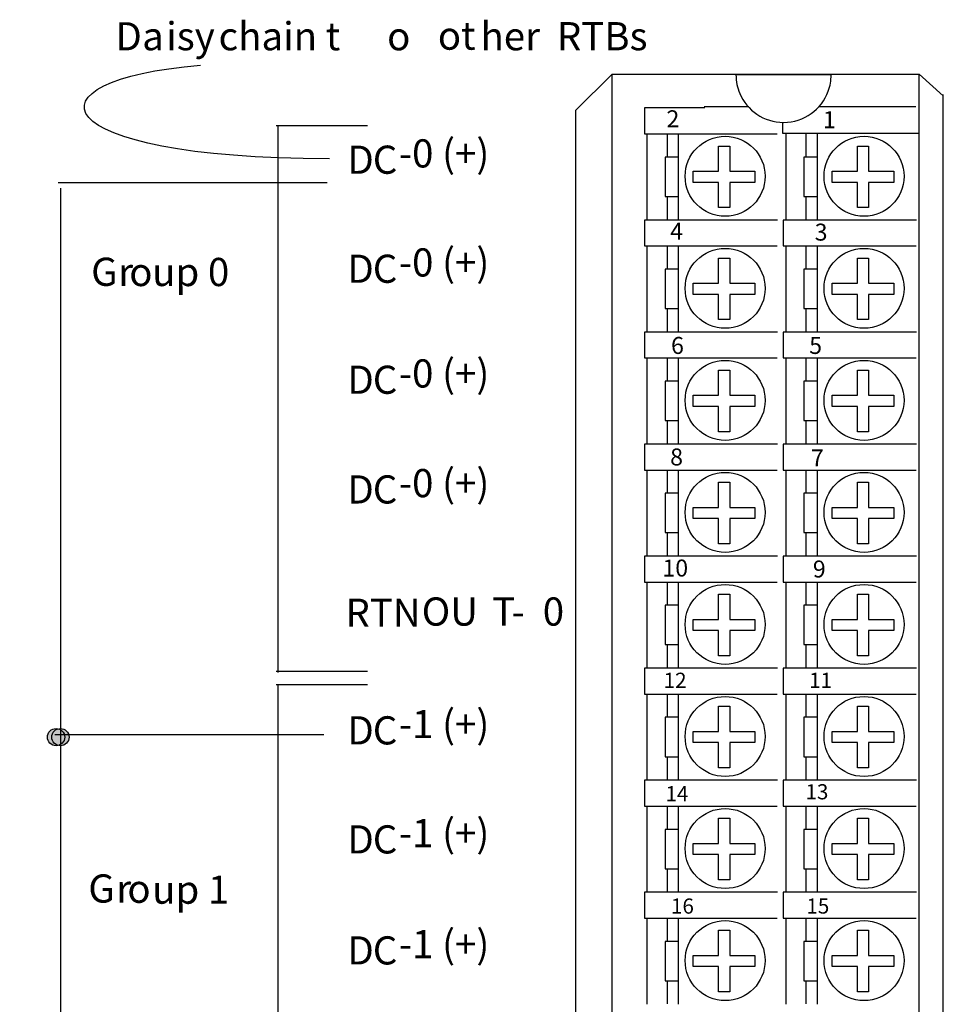
# Model space of a CAD drawing. Extents: x 57 to 152, y 78 to 191.
# Drawn here: x 57 to 116, y 127 to 191 of the extents above; entities that cross this region are included whole.
import ezdxf

# ---------------------------------------------------------------- set-up
doc = ezdxf.new("R2010")
doc.units = 0
doc.layers.add('LAYER_1', color=160, linetype='Continuous')
doc.styles.add('STD', font='txt')

# ---------------------------------------------------------------- blocks, each defined once
blk = doc.blocks.new('AI9-BLK290')
at = {"layer": 'LAYER_1', "color": 7}
blk.add_open_spline([(7.997, -3.03), (-10.756, -3.03), (-12.095, 2.093), (-0.375, 3.031)], degree=3, dxfattribs=at)
blk = doc.blocks.new('AI9-BLK289')
at = {"layer": 'LAYER_1', "color": 7, "lineweight": 0, "insert": (-0.445, 0.782), "char_height": 1.29142, "attachment_point": 1, "style": 'STD'}
blk.add_mtext('\\fUnivers CondensedLight|b0|i0;\\H1.2914;\\C7;1', dxfattribs=at)
blk = doc.blocks.new('AI9-BLK288')
at = {"layer": 'LAYER_1', "color": 7, "lineweight": 0, "insert": (-0.445, 0.782), "char_height": 1.29142, "attachment_point": 1, "style": 'STD'}
blk.add_mtext('\\fUnivers CondensedLight|b0|i0;\\H1.2914;\\C7;2', dxfattribs=at)
blk = doc.blocks.new('AI9-BLK287')
at = {"layer": 'LAYER_1', "color": 7, "lineweight": 0, "insert": (-0.445, 0.782), "char_height": 1.29142, "attachment_point": 1, "style": 'STD'}
blk.add_mtext('\\fUnivers CondensedLight|b0|i0;\\H1.2914;\\C7;3', dxfattribs=at)
blk = doc.blocks.new('AI9-BLK286')
at = {"layer": 'LAYER_1', "color": 7, "lineweight": 0, "insert": (-0.445, 0.782), "char_height": 1.29142, "attachment_point": 1, "style": 'STD'}
blk.add_mtext('\\fUnivers CondensedLight|b0|i0;\\H1.2914;\\C7;4', dxfattribs=at)
blk = doc.blocks.new('AI9-BLK285')
at = {"layer": 'LAYER_1', "color": 7, "lineweight": 0, "insert": (-0.445, 0.782), "char_height": 1.29142, "attachment_point": 1, "style": 'STD'}
blk.add_mtext('\\fUnivers CondensedLight|b0|i0;\\H1.2914;\\C7;5', dxfattribs=at)
blk = doc.blocks.new('AI9-BLK284')
at = {"layer": 'LAYER_1', "color": 7, "lineweight": 0, "insert": (-0.445, 0.782), "char_height": 1.29142, "attachment_point": 1, "style": 'STD'}
blk.add_mtext('\\fUnivers CondensedLight|b0|i0;\\H1.2914;\\C7;6', dxfattribs=at)
blk = doc.blocks.new('AI9-BLK283')
at = {"layer": 'LAYER_1', "color": 7, "lineweight": 0, "insert": (-0.445, 0.782), "char_height": 1.29142, "attachment_point": 1, "style": 'STD'}
blk.add_mtext('\\fUnivers CondensedLight|b0|i0;\\H1.2914;\\C7;7', dxfattribs=at)
blk = doc.blocks.new('AI9-BLK282')
at = {"layer": 'LAYER_1', "color": 7, "lineweight": 0, "insert": (-0.445, 0.782), "char_height": 1.29142, "attachment_point": 1, "style": 'STD'}
blk.add_mtext('\\fUnivers CondensedLight|b0|i0;\\H1.2914;\\C7;8', dxfattribs=at)
blk = doc.blocks.new('AI9-BLK281')
at = {"layer": 'LAYER_1', "color": 7, "lineweight": 0, "insert": (-0.445, 0.782), "char_height": 1.29142, "attachment_point": 1, "style": 'STD'}
blk.add_mtext('\\fUnivers CondensedLight|b0|i0;\\H1.2914;\\C7;9', dxfattribs=at)
blk = doc.blocks.new('AI9-BLK280')
at = {"layer": 'LAYER_1', "color": 7, "lineweight": 0, "insert": (-0.897, 0.782), "char_height": 1.29142, "attachment_point": 1, "style": 'STD'}
blk.add_mtext('\\fUnivers CondensedLight|b0|i0;\\H1.2914;\\C7;10', dxfattribs=at)
blk = doc.blocks.new('AI9-BLK279')
at = {"layer": 'LAYER_1', "color": 7, "lineweight": 0, "insert": (-0.897, 0.782), "char_height": 1.29142, "attachment_point": 1, "style": 'STD'}
blk.add_mtext('\\fUnivers CondensedLight|b0|i0;\\H1.2914;\\C7;11', dxfattribs=at)
blk = doc.blocks.new('AI9-BLK278')
at = {"layer": 'LAYER_1', "color": 7, "lineweight": 0, "insert": (-0.897, 0.782), "char_height": 1.29142, "attachment_point": 1, "style": 'STD'}
blk.add_mtext('\\fUnivers CondensedLight|b0|i0;\\H1.2914;\\C7;12', dxfattribs=at)
blk = doc.blocks.new('AI9-BLK277')
at = {"layer": 'LAYER_1', "color": 7, "lineweight": 0, "insert": (-0.897, 0.782), "char_height": 1.29142, "attachment_point": 1, "style": 'STD'}
blk.add_mtext('\\fUnivers CondensedLight|b0|i0;\\H1.2914;\\C7;13', dxfattribs=at)
blk = doc.blocks.new('AI9-BLK276')
at = {"layer": 'LAYER_1', "color": 7, "lineweight": 0, "insert": (-0.897, 0.782), "char_height": 1.29142, "attachment_point": 1, "style": 'STD'}
blk.add_mtext('\\fUnivers CondensedLight|b0|i0;\\H1.2914;\\C7;14', dxfattribs=at)
blk = doc.blocks.new('AI9-BLK275')
at = {"layer": 'LAYER_1', "color": 7, "lineweight": 0, "insert": (-0.897, 0.782), "char_height": 1.29142, "attachment_point": 1, "style": 'STD'}
blk.add_mtext('\\fUnivers CondensedLight|b0|i0;\\H1.2914;\\C7;15', dxfattribs=at)
blk = doc.blocks.new('AI9-BLK274')
at = {"layer": 'LAYER_1', "color": 7, "lineweight": 0, "insert": (-0.897, 0.782), "char_height": 1.29142, "attachment_point": 1, "style": 'STD'}
blk.add_mtext('\\fUnivers CondensedLight|b0|i0;\\H1.2914;\\C7;16', dxfattribs=at)
blk = doc.blocks.new('AI9-BLK263')
at = {"layer": 'LAYER_1', "color": 7, "lineweight": 0, "insert": (-0.793, 1.106), "char_height": 1.82689, "attachment_point": 1, "style": 'STD'}
blk.add_mtext('\\fUnivers CondensedLight|b0|i0;\\H1.8269;\\C7;G', dxfattribs=at)
blk = doc.blocks.new('AI9-BLK262')
at = {"layer": 'LAYER_1', "color": 7, "lineweight": 0, "insert": (-0.401, 1.106), "char_height": 1.82689, "attachment_point": 1, "style": 'STD'}
blk.add_mtext('\\fUnivers CondensedLight|b0|i0;\\H1.8269;\\C7;r', dxfattribs=at)
blk = doc.blocks.new('AI9-BLK261')
at = {"layer": 'LAYER_1', "color": 7, "lineweight": 0, "insert": (-0.674, 1.106), "char_height": 1.82689, "attachment_point": 1, "style": 'STD'}
blk.add_mtext('\\fUnivers CondensedLight|b0|i0;\\H1.8269;\\C7;o', dxfattribs=at)
blk = doc.blocks.new('AI9-BLK260')
at = {"layer": 'LAYER_1', "color": 7, "lineweight": 0, "insert": (-2.277, 1.106), "char_height": 1.82689, "attachment_point": 1, "style": 'STD'}
blk.add_mtext('\\fUnivers CondensedLight|b0|i0;\\H1.8269;\\C7;up 0', dxfattribs=at)
blk = doc.blocks.new('AI9-BLK255')
at = {"layer": 'LAYER_1', "color": 7, "lineweight": 0, "insert": (-0.793, 1.106), "char_height": 1.82689, "attachment_point": 1, "style": 'STD'}
blk.add_mtext('\\fUnivers CondensedLight|b0|i0;\\H1.8269;\\C7;G', dxfattribs=at)
blk = doc.blocks.new('AI9-BLK254')
at = {"layer": 'LAYER_1', "color": 7, "lineweight": 0, "insert": (-0.401, 1.106), "char_height": 1.82689, "attachment_point": 1, "style": 'STD'}
blk.add_mtext('\\fUnivers CondensedLight|b0|i0;\\H1.8269;\\C7;r', dxfattribs=at)
blk = doc.blocks.new('AI9-BLK253')
at = {"layer": 'LAYER_1', "color": 7, "lineweight": 0, "insert": (-0.674, 1.106), "char_height": 1.82689, "attachment_point": 1, "style": 'STD'}
blk.add_mtext('\\fUnivers CondensedLight|b0|i0;\\H1.8269;\\C7;o', dxfattribs=at)
blk = doc.blocks.new('AI9-BLK252')
at = {"layer": 'LAYER_1', "color": 7, "lineweight": 0, "insert": (-2.277, 1.106), "char_height": 1.82689, "attachment_point": 1, "style": 'STD'}
blk.add_mtext('\\fUnivers CondensedLight|b0|i0;\\H1.8269;\\C7;up 1', dxfattribs=at)
blk = doc.blocks.new('AI9-BLK251')
at = {"layer": 'LAYER_1', "color": 7, "lineweight": 0, "insert": (-0.818, 1.106), "char_height": 1.82689, "attachment_point": 1, "style": 'STD'}
blk.add_mtext('\\fUnivers CondensedLight|b0|i0;\\H1.8269;\\C7;D', dxfattribs=at)
blk = doc.blocks.new('AI9-BLK250')
at = {"layer": 'LAYER_1', "color": 7, "lineweight": 0, "insert": (-0.592, 1.106), "char_height": 1.82689, "attachment_point": 1, "style": 'STD'}
blk.add_mtext('\\fUnivers CondensedLight|b0|i0;\\H1.8269;\\C7;a', dxfattribs=at)
blk = doc.blocks.new('AI9-BLK249')
at = {"layer": 'LAYER_1', "color": 7, "lineweight": 0, "insert": (-1.364, 1.106), "char_height": 1.82689, "attachment_point": 1, "style": 'STD'}
blk.add_mtext('\\fUnivers CondensedLight|b0|i0;\\H1.8269;\\C7;isy', dxfattribs=at)
blk = doc.blocks.new('AI9-BLK248')
at = {"layer": 'LAYER_1', "color": 7, "lineweight": 0, "insert": (-3.757, 1.106), "char_height": 1.82689, "attachment_point": 1, "style": 'STD'}
blk.add_mtext('\\fUnivers CondensedLight|b0|i0;\\H1.8269;\\C7; chain t', dxfattribs=at)
blk = doc.blocks.new('AI9-BLK247')
at = {"layer": 'LAYER_1', "color": 7, "lineweight": 0, "insert": (-0.674, 1.106), "char_height": 1.82689, "attachment_point": 1, "style": 'STD'}
blk.add_mtext('\\fUnivers CondensedLight|b0|i0;\\H1.8269;\\C7;o', dxfattribs=at)
blk = doc.blocks.new('AI9-BLK246')
at = {"layer": 'LAYER_1', "color": 7, "lineweight": 0, "insert": (-0.26, 1.106), "char_height": 1.82689, "attachment_point": 1, "style": 'STD'}
blk.add_mtext('\\fUnivers CondensedLight|b0|i0;\\H1.8269;\\C7; ', dxfattribs=at)
blk = doc.blocks.new('AI9-BLK245')
at = {"layer": 'LAYER_1', "color": 7, "lineweight": 0, "insert": (-1.084, 1.106), "char_height": 1.82689, "attachment_point": 1, "style": 'STD'}
blk.add_mtext('\\fUnivers CondensedLight|b0|i0;\\H1.8269;\\C7;ot', dxfattribs=at)
blk = doc.blocks.new('AI9-BLK244')
at = {"layer": 'LAYER_1', "color": 7, "lineweight": 0, "insert": (-1.705, 1.106), "char_height": 1.82689, "attachment_point": 1, "style": 'STD'}
blk.add_mtext('\\fUnivers CondensedLight|b0|i0;\\H1.8269;\\C7;her', dxfattribs=at)
blk = doc.blocks.new('AI9-BLK243')
at = {"layer": 'LAYER_1', "color": 7, "lineweight": 0, "insert": (-2.697, 1.106), "char_height": 1.82689, "attachment_point": 1, "style": 'STD'}
blk.add_mtext('\\fUnivers CondensedLight|b0|i0;\\H1.8269;\\C7; RTBs', dxfattribs=at)
blk = doc.blocks.new('AI9-BLK93')
at = {"layer": 'LAYER_1', "color": 7, "lineweight": 0, "insert": (-0.818, 1.106), "char_height": 1.82689, "attachment_point": 1, "style": 'STD'}
blk.add_mtext('\\fUnivers CondensedLight|b0|i0;\\H1.8269;\\C7;D', dxfattribs=at)
blk = doc.blocks.new('AI9-BLK92')
at = {"layer": 'LAYER_1', "color": 7, "lineweight": 0, "insert": (-0.712, 1.106), "char_height": 1.82689, "attachment_point": 1, "style": 'STD'}
blk.add_mtext('\\fUnivers CondensedLight|b0|i0;\\H1.8269;\\C7;C', dxfattribs=at)
blk = doc.blocks.new('AI9-BLK91')
at = {"layer": 'LAYER_1', "color": 7, "lineweight": 0, "insert": (-2.708, 1.106), "char_height": 1.82689, "attachment_point": 1, "style": 'STD'}
blk.add_mtext('\\fUnivers CondensedLight|b0|i0;\\H1.8269;\\C7;-0 (+)', dxfattribs=at)
blk = doc.blocks.new('AI9-BLK90')
at = {"layer": 'LAYER_1', "color": 7, "lineweight": 0, "insert": (-0.818, 1.106), "char_height": 1.82689, "attachment_point": 1, "style": 'STD'}
blk.add_mtext('\\fUnivers CondensedLight|b0|i0;\\H1.8269;\\C7;D', dxfattribs=at)
blk = doc.blocks.new('AI9-BLK89')
at = {"layer": 'LAYER_1', "color": 7, "lineweight": 0, "insert": (-0.712, 1.106), "char_height": 1.82689, "attachment_point": 1, "style": 'STD'}
blk.add_mtext('\\fUnivers CondensedLight|b0|i0;\\H1.8269;\\C7;C', dxfattribs=at)
blk = doc.blocks.new('AI9-BLK88')
at = {"layer": 'LAYER_1', "color": 7, "lineweight": 0, "insert": (-2.708, 1.106), "char_height": 1.82689, "attachment_point": 1, "style": 'STD'}
blk.add_mtext('\\fUnivers CondensedLight|b0|i0;\\H1.8269;\\C7;-0 (+)', dxfattribs=at)
blk = doc.blocks.new('AI9-BLK87')
at = {"layer": 'LAYER_1', "color": 7, "lineweight": 0, "insert": (-0.818, 1.106), "char_height": 1.82689, "attachment_point": 1, "style": 'STD'}
blk.add_mtext('\\fUnivers CondensedLight|b0|i0;\\H1.8269;\\C7;D', dxfattribs=at)
blk = doc.blocks.new('AI9-BLK86')
at = {"layer": 'LAYER_1', "color": 7, "lineweight": 0, "insert": (-0.712, 1.106), "char_height": 1.82689, "attachment_point": 1, "style": 'STD'}
blk.add_mtext('\\fUnivers CondensedLight|b0|i0;\\H1.8269;\\C7;C', dxfattribs=at)
blk = doc.blocks.new('AI9-BLK85')
at = {"layer": 'LAYER_1', "color": 7, "lineweight": 0, "insert": (-2.708, 1.106), "char_height": 1.82689, "attachment_point": 1, "style": 'STD'}
blk.add_mtext('\\fUnivers CondensedLight|b0|i0;\\H1.8269;\\C7;-0 (+)', dxfattribs=at)
blk = doc.blocks.new('AI9-BLK84')
at = {"layer": 'LAYER_1', "color": 7, "lineweight": 0, "insert": (-0.818, 1.106), "char_height": 1.82689, "attachment_point": 1, "style": 'STD'}
blk.add_mtext('\\fUnivers CondensedLight|b0|i0;\\H1.8269;\\C7;D', dxfattribs=at)
blk = doc.blocks.new('AI9-BLK83')
at = {"layer": 'LAYER_1', "color": 7, "lineweight": 0, "insert": (-0.712, 1.106), "char_height": 1.82689, "attachment_point": 1, "style": 'STD'}
blk.add_mtext('\\fUnivers CondensedLight|b0|i0;\\H1.8269;\\C7;C', dxfattribs=at)
blk = doc.blocks.new('AI9-BLK82')
at = {"layer": 'LAYER_1', "color": 7, "lineweight": 0, "insert": (-2.708, 1.106), "char_height": 1.82689, "attachment_point": 1, "style": 'STD'}
blk.add_mtext('\\fUnivers CondensedLight|b0|i0;\\H1.8269;\\C7;-0 (+)', dxfattribs=at)
blk = doc.blocks.new('AI9-BLK81')
at = {"layer": 'LAYER_1', "color": 7, "lineweight": 0, "insert": (-0.818, 1.106), "char_height": 1.82689, "attachment_point": 1, "style": 'STD'}
blk.add_mtext('\\fUnivers CondensedLight|b0|i0;\\H1.8269;\\C7;D', dxfattribs=at)
blk = doc.blocks.new('AI9-BLK80')
at = {"layer": 'LAYER_1', "color": 7, "lineweight": 0, "insert": (-0.712, 1.106), "char_height": 1.82689, "attachment_point": 1, "style": 'STD'}
blk.add_mtext('\\fUnivers CondensedLight|b0|i0;\\H1.8269;\\C7;C', dxfattribs=at)
blk = doc.blocks.new('AI9-BLK79')
at = {"layer": 'LAYER_1', "color": 7, "lineweight": 0, "insert": (-2.708, 1.106), "char_height": 1.82689, "attachment_point": 1, "style": 'STD'}
blk.add_mtext('\\fUnivers CondensedLight|b0|i0;\\H1.8269;\\C7;-1 (+)', dxfattribs=at)
blk = doc.blocks.new('AI9-BLK78')
at = {"layer": 'LAYER_1', "color": 7, "lineweight": 0, "insert": (-0.818, 1.106), "char_height": 1.82689, "attachment_point": 1, "style": 'STD'}
blk.add_mtext('\\fUnivers CondensedLight|b0|i0;\\H1.8269;\\C7;D', dxfattribs=at)
blk = doc.blocks.new('AI9-BLK77')
at = {"layer": 'LAYER_1', "color": 7, "lineweight": 0, "insert": (-0.712, 1.106), "char_height": 1.82689, "attachment_point": 1, "style": 'STD'}
blk.add_mtext('\\fUnivers CondensedLight|b0|i0;\\H1.8269;\\C7;C', dxfattribs=at)
blk = doc.blocks.new('AI9-BLK76')
at = {"layer": 'LAYER_1', "color": 7, "lineweight": 0, "insert": (-2.708, 1.106), "char_height": 1.82689, "attachment_point": 1, "style": 'STD'}
blk.add_mtext('\\fUnivers CondensedLight|b0|i0;\\H1.8269;\\C7;-1 (+)', dxfattribs=at)
blk = doc.blocks.new('AI9-BLK75')
at = {"layer": 'LAYER_1', "color": 7, "lineweight": 0, "insert": (-0.818, 1.106), "char_height": 1.82689, "attachment_point": 1, "style": 'STD'}
blk.add_mtext('\\fUnivers CondensedLight|b0|i0;\\H1.8269;\\C7;D', dxfattribs=at)
blk = doc.blocks.new('AI9-BLK74')
at = {"layer": 'LAYER_1', "color": 7, "lineweight": 0, "insert": (-0.712, 1.106), "char_height": 1.82689, "attachment_point": 1, "style": 'STD'}
blk.add_mtext('\\fUnivers CondensedLight|b0|i0;\\H1.8269;\\C7;C', dxfattribs=at)
blk = doc.blocks.new('AI9-BLK73')
at = {"layer": 'LAYER_1', "color": 7, "lineweight": 0, "insert": (-2.708, 1.106), "char_height": 1.82689, "attachment_point": 1, "style": 'STD'}
blk.add_mtext('\\fUnivers CondensedLight|b0|i0;\\H1.8269;\\C7;-1 (+)', dxfattribs=at)
blk = doc.blocks.new('AI9-BLK69')
at = {"layer": 'LAYER_1', "color": 7, "lineweight": 0, "insert": (-2.078, 1.106), "char_height": 1.82689, "attachment_point": 1, "style": 'STD'}
blk.add_mtext('\\fUnivers CondensedLight|b0|i0;\\H1.8269;\\C7;RTN', dxfattribs=at)
blk = doc.blocks.new('AI9-BLK68')
at = {"layer": 'LAYER_1', "color": 7, "lineweight": 0, "insert": (-1.902, 1.106), "char_height": 1.82689, "attachment_point": 1, "style": 'STD'}
blk.add_mtext('\\fUnivers CondensedLight|b0|i0;\\H1.8269;\\C7; OU', dxfattribs=at)
blk = doc.blocks.new('AI9-BLK67')
at = {"layer": 'LAYER_1', "color": 7, "lineweight": 0, "insert": (-0.61, 1.106), "char_height": 1.82689, "attachment_point": 1, "style": 'STD'}
blk.add_mtext('\\fUnivers CondensedLight|b0|i0;\\H1.8269;\\C7;T', dxfattribs=at)
blk = doc.blocks.new('AI9-BLK66')
at = {"layer": 'LAYER_1', "color": 7, "lineweight": 0, "insert": (-0.377, 1.106), "char_height": 1.82689, "attachment_point": 1, "style": 'STD'}
blk.add_mtext('\\fUnivers CondensedLight|b0|i0;\\H1.8269;\\C7;-', dxfattribs=at)
blk = doc.blocks.new('AI9-BLK65')
at = {"layer": 'LAYER_1', "color": 7, "lineweight": 0, "insert": (-0.63, 1.106), "char_height": 1.82689, "attachment_point": 1, "style": 'STD'}
blk.add_mtext('\\fUnivers CondensedLight|b0|i0;\\H1.8269;\\C7;0', dxfattribs=at)

msp = doc.modelspace()

# ---------------------------------------------------------------- hatches: boundary and pattern name
at = {"layer": 'LAYER_1'}
h = msp.add_hatch(color=7, dxfattribs=at)
h.dxf.hatch_style = 2
edge = h.paths.add_edge_path()
edge.add_spline(control_points=[(58.885, 144.171), (59.195, 144.171), (59.445, 144.422), (59.445, 144.731), (59.445, 145.041), (59.195, 145.292), (58.885, 145.292), (58.576, 145.292), (58.325, 145.041), (58.325, 144.731), (58.325, 144.422), (58.576, 144.171), (58.885, 144.171)], knot_values=[0, 0, 0, 0, 1, 1, 1, 2, 2, 2, 3, 3, 3, 4, 4, 4, 4], degree=3, periodic=0)
h = msp.add_hatch(color=7, dxfattribs=at)
h.dxf.hatch_style = 2
edge = h.paths.add_edge_path()
edge.add_spline(control_points=[(59.168, 144.171), (59.478, 144.171), (59.729, 144.422), (59.729, 144.731), (59.729, 145.041), (59.478, 145.292), (59.168, 145.292), (58.859, 145.292), (58.608, 145.041), (58.608, 144.731), (58.608, 144.422), (58.859, 144.171), (59.168, 144.171)], knot_values=[0, 0, 0, 0, 1, 1, 1, 2, 2, 2, 3, 3, 3, 4, 4, 4, 4], degree=3, periodic=0)

# ---------------------------------------------------------------- linework, layer by layer
at = {"layer": 'LAYER_1', "color": 7}
for p, q in [((94.931, 187.712), (114.839, 187.712)), ((109.14, 187.678), (102.966, 187.678)), ((100.907, 185.62), (103.802, 185.62)), ((108.315, 185.613), (114.621, 185.613)), ((73.159, 184.393), (78.804, 184.393)), ((73.266, 184.393), (73.266, 148.934)), ((73.443, 184.393), (79.087, 184.393)), ((97.19, 183.853), (97.19, 178.264)), ((98.5, 183.853), (98.5, 182.342)), ((99.22, 183.853), (99.22, 178.264)), ((106.195, 183.853), (106.195, 178.264)), ((107.504, 183.853), (107.504, 182.342)), ((108.225, 183.853), (108.225, 178.264)), ((76.466, 180.678), (59.017, 180.678)), ((59.168, 180.332), (59.168, 97.191)), ((98.5, 179.788), (98.5, 178.282)), ((107.504, 179.788), (107.504, 178.282)), ((97.19, 176.588), (97.19, 171)), ((98.5, 176.588), (98.5, 175.077)), ((99.22, 176.588), (99.22, 171)), ((106.195, 176.588), (106.195, 171)), ((107.504, 176.588), (107.504, 175.077)), ((108.225, 176.588), (108.225, 171)), ((98.5, 172.523), (98.5, 171.017)), ((107.504, 172.523), (107.504, 171.017)), ((97.19, 169.323), (97.19, 163.735)), ((98.5, 169.323), (98.5, 167.812)), ((99.22, 169.323), (99.22, 163.735)), ((106.195, 169.323), (106.195, 163.735)), ((107.504, 169.323), (107.504, 167.812)), ((108.225, 169.323), (108.225, 163.735)), ((98.5, 165.258), (98.5, 163.752)), ((107.504, 165.258), (107.504, 163.752)), ((97.19, 162.058), (97.19, 156.47)), ((98.5, 162.058), (98.5, 160.548)), ((99.22, 162.058), (99.22, 156.47)), ((106.195, 162.058), (106.195, 156.47)), ((107.504, 162.058), (107.504, 160.548)), ((108.225, 162.058), (108.225, 156.47)), ((98.5, 157.994), (98.5, 156.488)), ((107.504, 157.994), (107.504, 156.488)), ((97.19, 154.794), (97.19, 149.206)), ((98.5, 154.794), (98.5, 153.283)), ((99.22, 154.794), (99.22, 149.206)), ((106.195, 154.794), (106.195, 149.206)), ((107.504, 154.794), (107.504, 153.283)), ((108.225, 154.794), (108.225, 149.206)), ((98.5, 150.729), (98.5, 149.223)), ((107.504, 150.729), (107.504, 149.223)), ((73.159, 149.016), (78.804, 149.016)), ((73.443, 149.016), (79.087, 149.016)), ((73.159, 148.142), (78.804, 148.142)), ((73.266, 148.142), (73.266, 112.714)), ((73.443, 148.142), (79.087, 148.142)), ((97.19, 147.529), (97.19, 141.941)), ((98.5, 147.529), (98.5, 146.018)), ((99.22, 147.529), (99.22, 141.941)), ((106.195, 147.529), (106.195, 141.941)), ((107.504, 147.529), (107.504, 146.018)), ((108.225, 147.529), (108.225, 141.941)), ((76.253, 144.877), (58.804, 144.877)), ((98.5, 143.464), (98.5, 141.958)), ((107.504, 143.464), (107.504, 141.958)), ((97.19, 140.264), (97.19, 134.676)), ((98.5, 140.264), (98.5, 138.754)), ((99.22, 140.264), (99.22, 134.676)), ((106.195, 140.264), (106.195, 134.676)), ((107.504, 140.264), (107.504, 138.754)), ((108.225, 140.264), (108.225, 134.676)), ((98.5, 136.2), (98.5, 134.693)), ((107.504, 136.2), (107.504, 134.693)), ((97.19, 133), (97.19, 127.411)), ((98.5, 133), (98.5, 131.489)), ((99.22, 133), (99.22, 127.411)), ((106.195, 133), (106.195, 127.411)), ((107.504, 133), (107.504, 131.489)), ((108.225, 133), (108.225, 127.411)), ((98.5, 128.935), (98.5, 127.429)), ((107.504, 128.935), (107.504, 127.429))]:
    msp.add_line(p, q, dxfattribs=at)
for points in [[(94.931, 187.712), (92.574, 185.354), (92.574, 110.141), (94.931, 110.141)], [(100.203, 180.705), (100.203, 181.425), (101.84, 181.425), (101.84, 183.062), (102.56, 183.062), (102.56, 181.425), (104.197, 181.425), (104.197, 180.705), (102.56, 180.705), (102.56, 179.067), (101.84, 179.067), (101.84, 180.705)], [(109.207, 180.705), (109.207, 181.425), (110.845, 181.425), (110.845, 183.062), (111.565, 183.062), (111.565, 181.425), (113.202, 181.425), (113.202, 180.705), (111.565, 180.705), (111.565, 179.067), (110.845, 179.067), (110.845, 180.705)], [(100.203, 173.44), (100.203, 174.16), (101.84, 174.16), (101.84, 175.798), (102.56, 175.798), (102.56, 174.16), (104.197, 174.16), (104.197, 173.44), (102.56, 173.44), (102.56, 171.803), (101.84, 171.803), (101.84, 173.44)], [(109.207, 173.44), (109.207, 174.16), (110.845, 174.16), (110.845, 175.798), (111.565, 175.798), (111.565, 174.16), (113.202, 174.16), (113.202, 173.44), (111.565, 173.44), (111.565, 171.803), (110.845, 171.803), (110.845, 173.44)], [(100.203, 166.175), (100.203, 166.896), (101.84, 166.896), (101.84, 168.533), (102.56, 168.533), (102.56, 166.896), (104.197, 166.896), (104.197, 166.175), (102.56, 166.175), (102.56, 164.538), (101.84, 164.538), (101.84, 166.175)], [(109.207, 166.175), (109.207, 166.896), (110.845, 166.896), (110.845, 168.533), (111.565, 168.533), (111.565, 166.896), (113.202, 166.896), (113.202, 166.175), (111.565, 166.175), (111.565, 164.538), (110.845, 164.538), (110.845, 166.175)], [(100.203, 158.911), (100.203, 159.631), (101.84, 159.631), (101.84, 161.268), (102.56, 161.268), (102.56, 159.631), (104.197, 159.631), (104.197, 158.911), (102.56, 158.911), (102.56, 157.274), (101.84, 157.274), (101.84, 158.911)], [(109.207, 158.911), (109.207, 159.631), (110.845, 159.631), (110.845, 161.268), (111.565, 161.268), (111.565, 159.631), (113.202, 159.631), (113.202, 158.911), (111.565, 158.911), (111.565, 157.274), (110.845, 157.274), (110.845, 158.911)], [(100.203, 151.646), (100.203, 152.366), (101.84, 152.366), (101.84, 154.003), (102.56, 154.003), (102.56, 152.366), (104.197, 152.366), (104.197, 151.646), (102.56, 151.646), (102.56, 150.009), (101.84, 150.009), (101.84, 151.646)], [(109.207, 151.646), (109.207, 152.366), (110.845, 152.366), (110.845, 154.003), (111.565, 154.003), (111.565, 152.366), (113.202, 152.366), (113.202, 151.646), (111.565, 151.646), (111.565, 150.009), (110.845, 150.009), (110.845, 151.646)], [(100.203, 144.381), (100.203, 145.102), (101.84, 145.102), (101.84, 146.739), (102.56, 146.739), (102.56, 145.102), (104.197, 145.102), (104.197, 144.381), (102.56, 144.381), (102.56, 142.744), (101.84, 142.744), (101.84, 144.381)], [(109.207, 144.381), (109.207, 145.102), (110.845, 145.102), (110.845, 146.739), (111.565, 146.739), (111.565, 145.102), (113.202, 145.102), (113.202, 144.381), (111.565, 144.381), (111.565, 142.744), (110.845, 142.744), (110.845, 144.381)], [(100.203, 137.117), (100.203, 137.837), (101.84, 137.837), (101.84, 139.474), (102.56, 139.474), (102.56, 137.837), (104.197, 137.837), (104.197, 137.117), (102.56, 137.117), (102.56, 135.479), (101.84, 135.479), (101.84, 137.117)], [(109.207, 137.117), (109.207, 137.837), (110.845, 137.837), (110.845, 139.474), (111.565, 139.474), (111.565, 137.837), (113.202, 137.837), (113.202, 137.117), (111.565, 137.117), (111.565, 135.479), (110.845, 135.479), (110.845, 137.117)], [(100.203, 129.852), (100.203, 130.572), (101.84, 130.572), (101.84, 132.209), (102.56, 132.209), (102.56, 130.572), (104.197, 130.572), (104.197, 129.852), (102.56, 129.852), (102.56, 128.215), (101.84, 128.215), (101.84, 129.852)], [(109.207, 129.852), (109.207, 130.572), (110.845, 130.572), (110.845, 132.209), (111.565, 132.209), (111.565, 130.572), (113.202, 130.572), (113.202, 129.852), (111.565, 129.852), (111.565, 128.215), (110.845, 128.215), (110.845, 129.852)]]:
    msp.add_lwpolyline(points, close=True, dxfattribs=at)
for points in [[(114.839, 110.141), (114.839, 187.712), (116.411, 186.315)], [(94.931, 110.141), (116.411, 110.141), (116.411, 186.402)], [(100.956, 185.529), (97.027, 185.529), (97.027, 183.853), (105.638, 183.853)], [(114.827, 183.863), (106.007, 183.863), (106.007, 184.591)], [(99.22, 182.342), (98.369, 182.342), (98.369, 179.788), (99.22, 179.788)], [(108.225, 182.342), (107.374, 182.342), (107.374, 179.788), (108.225, 179.788)], [(105.671, 178.259), (97.027, 178.259), (97.027, 176.582), (105.638, 176.582)], [(114.676, 178.259), (106.031, 178.259), (106.031, 176.582), (114.642, 176.582)], [(99.22, 175.077), (98.369, 175.077), (98.369, 172.523), (99.22, 172.523)], [(108.225, 175.077), (107.374, 175.077), (107.374, 172.523), (108.225, 172.523)], [(105.671, 170.994), (97.027, 170.994), (97.027, 169.317), (105.638, 169.317)], [(114.676, 170.994), (106.031, 170.994), (106.031, 169.317), (114.642, 169.317)], [(99.22, 167.812), (98.369, 167.812), (98.369, 165.258), (99.22, 165.258)], [(108.225, 167.812), (107.374, 167.812), (107.374, 165.258), (108.225, 165.258)], [(105.671, 163.73), (97.027, 163.73), (97.027, 162.053), (105.638, 162.053)], [(114.676, 163.73), (106.031, 163.73), (106.031, 162.053), (114.642, 162.053)], [(99.22, 160.548), (98.369, 160.548), (98.369, 157.994), (99.22, 157.994)], [(108.225, 160.548), (107.374, 160.548), (107.374, 157.994), (108.225, 157.994)], [(105.671, 156.465), (97.027, 156.465), (97.027, 154.788), (105.638, 154.788)], [(114.676, 156.465), (106.031, 156.465), (106.031, 154.788), (114.642, 154.788)], [(99.22, 153.283), (98.369, 153.283), (98.369, 150.729), (99.22, 150.729)], [(108.225, 153.283), (107.374, 153.283), (107.374, 150.729), (108.225, 150.729)], [(105.671, 149.2), (97.027, 149.2), (97.027, 147.523), (105.638, 147.523)], [(114.676, 149.2), (106.031, 149.2), (106.031, 147.523), (114.642, 147.523)], [(99.22, 146.018), (98.369, 146.018), (98.369, 143.464), (99.22, 143.464)], [(108.225, 146.018), (107.374, 146.018), (107.374, 143.464), (108.225, 143.464)], [(105.671, 141.935), (97.027, 141.935), (97.027, 140.259), (105.638, 140.259)], [(114.676, 141.935), (106.031, 141.935), (106.031, 140.259), (114.642, 140.259)], [(99.22, 138.754), (98.369, 138.754), (98.369, 136.2), (99.22, 136.2)], [(108.225, 138.754), (107.374, 138.754), (107.374, 136.2), (108.225, 136.2)], [(105.671, 134.671), (97.027, 134.671), (97.027, 132.994), (105.638, 132.994)], [(114.676, 134.671), (106.031, 134.671), (106.031, 132.994), (114.642, 132.994)], [(99.22, 131.489), (98.369, 131.489), (98.369, 128.935), (99.22, 128.935)], [(108.225, 131.489), (107.374, 131.489), (107.374, 128.935), (108.225, 128.935)]]:
    msp.add_lwpolyline(points, dxfattribs=at)
for centre, radius in [((102.266, 181.098), 2.593), ((111.27, 181.098), 2.593), ((102.266, 173.833), 2.593), ((111.27, 173.833), 2.593), ((102.266, 166.568), 2.593), ((111.27, 166.568), 2.593), ((102.266, 159.304), 2.593), ((111.27, 159.304), 2.593), ((102.266, 152.039), 2.593), ((111.27, 152.039), 2.593), ((102.266, 144.774), 2.593), ((111.27, 144.774), 2.593), ((58.885, 144.731), 0.56), ((59.168, 144.731), 0.56), ((102.266, 137.51), 2.593), ((111.27, 137.51), 2.593), ((102.266, 130.245), 2.593), ((111.27, 130.245), 2.593)]:
    msp.add_circle(centre, radius, dxfattribs=at)
msp.add_open_spline([(102.966, 187.678), (102.966, 187.252), (103.052, 186.846), (103.208, 186.476), (103.677, 185.368), (104.774, 184.591), (106.053, 184.591), (107.387, 184.591), (108.524, 185.437), (108.955, 186.623), (109.074, 186.952), (109.14, 187.307), (109.14, 187.678)], degree=3, knots=[0, 0, 0, 0, 1, 1, 1, 2, 2, 2, 3, 3, 3, 4, 4, 4, 4], dxfattribs=at)

# ---------------------------------------------------------------- block references
for name, p in [('AI9-BLK251', (63.552, 189.983)), ('AI9-BLK249', (67.389, 189.989)), ('AI9-BLK248', (72.618, 189.989)), ('AI9-BLK245', (84.721, 190.027)), ('AI9-BLK246', (86.658, 189.951)), ('AI9-BLK244', (88.107, 189.989)), ('AI9-BLK243', (93.495, 189.989)), ('AI9-BLK250', (65.06, 189.989)), ('AI9-BLK247', (81.023, 189.989)), ('AI9-BLK290', (68.622, 185.266)), ('AI9-BLK91', (83.812, 182.39)), ('AI9-BLK93', (78.59, 181.981)), ('AI9-BLK92', (80.133, 181.981)), ('AI9-BLK88', (83.812, 175.32)), ('AI9-BLK263', (61.952, 174.714)), ('AI9-BLK260', (67.391, 174.7)), ('AI9-BLK90', (78.59, 174.911)), ('AI9-BLK89', (80.133, 174.911)), ('AI9-BLK262', (63.311, 174.7)), ('AI9-BLK261', (64.303, 174.7)), ('AI9-BLK85', (83.812, 168.122)), ('AI9-BLK87', (78.59, 167.714)), ('AI9-BLK86', (80.133, 167.714)), ('AI9-BLK82', (83.812, 161.01)), ('AI9-BLK84', (78.59, 160.601)), ('AI9-BLK83', (80.133, 160.601)), ('AI9-BLK69', (79.724, 152.606)), ('AI9-BLK68', (83.936, 152.684)), ('AI9-BLK67', (87.776, 152.684)), ('AI9-BLK65', (91.072, 152.684)), ('AI9-BLK66', (88.785, 152.684)), ('AI9-BLK79', (83.812, 145.388)), ('AI9-BLK81', (78.59, 144.979)), ('AI9-BLK80', (80.133, 144.979)), ('AI9-BLK76', (83.812, 138.317)), ('AI9-BLK78', (78.59, 137.909)), ('AI9-BLK77', (80.133, 137.909)), ('AI9-BLK255', (61.768, 134.725)), ('AI9-BLK254', (63.189, 134.71)), ('AI9-BLK253', (64.181, 134.71)), ('AI9-BLK252', (67.391, 134.65)), ('AI9-BLK73', (83.812, 131.12)), ('AI9-BLK75', (78.59, 130.712)), ('AI9-BLK74', (80.133, 130.712))]:
    msp.add_blockref(name, p, dxfattribs=at)
for name, p, xscale, yscale, zscale in [('AI9-BLK288', (98.841, 184.714), 0.8491323915784555, 0.8491323915784555, 0.8491323915784555), ('AI9-BLK289', (108.983, 184.654), 0.8491323915784555, 0.8491323915784555, 0.8491323915784555), ('AI9-BLK286', (99.078, 177.424), 0.8491323915784555, 0.8491323915784555, 0.8491323915784555), ('AI9-BLK287', (108.449, 177.364), 0.8491323915784555, 0.8491323915784555, 0.8491323915784555), ('AI9-BLK284', (99.137, 170.015), 0.8491323915784555, 0.8491323915784555, 0.8491323915784555), ('AI9-BLK285', (108.094, 170.015), 0.8491323915784555, 0.8491323915784555, 0.8491323915784555), ('AI9-BLK282', (99.078, 162.785), 0.8491323915784555, 0.8491323915784555, 0.8491323915784555), ('AI9-BLK283', (108.212, 162.726), 0.8491323915784555, 0.8491323915784555, 0.8491323915784555), ('AI9-BLK280', (98.961, 155.581), 0.8491323915784555, 0.8491323915784555, 0.8491323915784555), ('AI9-BLK281', (108.332, 155.522), 0.8491323915784555, 0.8491323915784555, 0.8491323915784555), ('AI9-BLK278', (98.961, 148.316), 0.7593570900722694, 0.7593570900722694, 0.7593570900722694), ('AI9-BLK279', (108.392, 148.316), 0.7593570900722694, 0.7593570900722694, 0.7593570900722694), ('AI9-BLK276', (99.08, 140.967), 0.7593570900722694, 0.7593570900722694, 0.7593570900722694), ('AI9-BLK277', (108.155, 141.086), 0.7593570900722694, 0.7593570900722694, 0.7593570900722694), ('AI9-BLK274', (99.436, 133.677), 0.7593570900722694, 0.7593570900722694, 0.7593570900722694), ('AI9-BLK275', (108.214, 133.677), 0.7593570900722694, 0.7593570900722694, 0.7593570900722694)]:
    msp.add_blockref(name, p, dxfattribs=dict(at, xscale=xscale, yscale=yscale, zscale=zscale))

doc.saveas('drawing.dxf')
